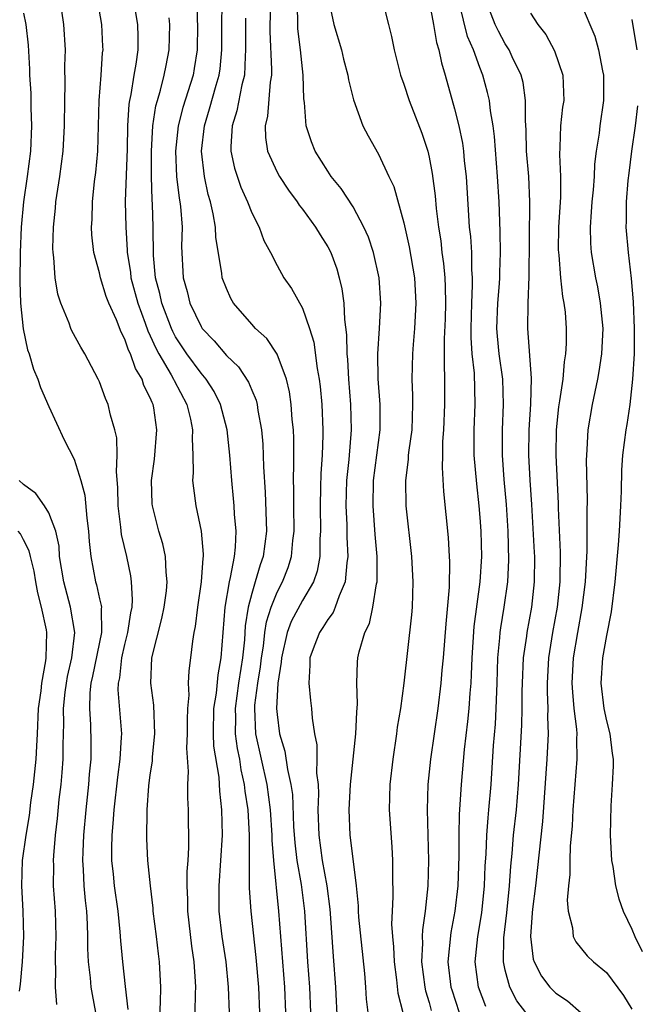
# Model space of a CAD drawing. Units: inches. Extents: x 2580000 to 2583000, y 1545000 to 1548000.
# Drawn here: x 2580909 to 2580957, y 1546628 to 1546705 of the extents above; entities that cross this region are included whole.
import ezdxf

# ---------------------------------------------------------------- set-up
doc = ezdxf.new("R2010")
doc.units = ezdxf.units.IN
doc.header["$MEASUREMENT"] = 0
doc.layers.add('LD25801545_2ft', color=143, linetype='Continuous')

msp = doc.modelspace()

# ---------------------------------------------------------------- linework, layer by layer
at = {"layer": 'LD25801545_2ft'}
for points, elevation in [([(2580929.696, 1546627), (2580929.624, 1546629), (2580929.148, 1546635), (2580928.734, 1546639), (2580928.606, 1546640.606), (2580928.603, 1546641), (2580928.477, 1546643), (2580928.22, 1546645), (2580927.333, 1546649), (2580927.237, 1546651), (2580927.249, 1546651.249), (2580927.488, 1546653), (2580927.702, 1546654.298), (2580927.775, 1546655), (2580927.924, 1546655.924), (2580928.044, 1546657), (2580928.159, 1546657.841), (2580928.528, 1546659), (2580929, 1546660.19), (2580929.424, 1546661), (2580929.875, 1546662.125), (2580930.151, 1546663), (2580930.254, 1546664.254), (2580930.349, 1546665), (2580930.323, 1546667), (2580930.328, 1546668.328), (2580930.303, 1546669), (2580930.334, 1546670.334), (2580930.316, 1546672.316), (2580930.287, 1546673), (2580930.199, 1546673.8), (2580930.12, 1546675), (2580929.986, 1546675.986), (2580929.741, 1546677), (2580929, 1546678.976), (2580928.194, 1546680.194), (2580927.307, 1546681), (2580927, 1546681.335), (2580925.57, 1546683), (2580925.36, 1546683.36), (2580925, 1546684.139), (2580924.682, 1546685), (2580924.648, 1546685.352), (2580924.166, 1546688.166), (2580924.135, 1546689), (2580923.965, 1546690.035), (2580923.74, 1546691), (2580923.569, 1546691.568), (2580923.272, 1546693), (2580923.05, 1546695), (2580923.267, 1546697), (2580923.677, 1546698.323), (2580924.195, 1546700.194), (2580924.438, 1546701), (2580924.508, 1546701.492), (2580924.642, 1546703), (2580924.649, 1546705.351), (2580924.761, 1546708.761)], 7152), ([(2580917.24, 1546627.24), (2580917.053, 1546629.053), (2580916.82, 1546631), (2580916.666, 1546632.666), (2580916.625, 1546633.375), (2580916.452, 1546635), (2580916.168, 1546637), (2580916.089, 1546637.911), (2580915.971, 1546639), (2580915.958, 1546639.958), (2580915.986, 1546641), (2580916.076, 1546641.924), (2580916.142, 1546643), (2580916.427, 1546645.574), (2580916.621, 1546647), (2580916.738, 1546648.738), (2580916.741, 1546649), (2580916.474, 1546652.474), (2580916.487, 1546653), (2580916.584, 1546653.416), (2580916.76, 1546655), (2580917, 1546656.054), (2580917.239, 1546657), (2580917.455, 1546658.545), (2580917.56, 1546659), (2580917.606, 1546659.606), (2580917.515, 1546661), (2580917.457, 1546661.457), (2580917.137, 1546663), (2580916.735, 1546664.735), (2580916.682, 1546665.318), (2580916.452, 1546667), (2580916.435, 1546668.435), (2580916.32, 1546669.68), (2580916.395, 1546671), (2580916.363, 1546672.363), (2580916.209, 1546673), (2580915.855, 1546674.145), (2580915.663, 1546675), (2580915.464, 1546675.464), (2580915, 1546676.773), (2580914.898, 1546677), (2580913.847, 1546679), (2580913.523, 1546679.523), (2580912.816, 1546680.816), (2580912.736, 1546681), (2580912.599, 1546681.401), (2580911.937, 1546683), (2580911.709, 1546683.709), (2580911.502, 1546685), (2580911.393, 1546686.607), (2580911.329, 1546687), (2580911.316, 1546687.316), (2580911.357, 1546689), (2580911.518, 1546690.482), (2580911.554, 1546691), (2580911.854, 1546693), (2580912.122, 1546695), (2580912.241, 1546697), (2580912.251, 1546699), (2580912.287, 1546700.287), (2580912.263, 1546701.737), (2580912.296, 1546703), (2580912.182, 1546705), (2580911.895, 1546707)], 7142), ([(2580919.712, 1546626.288), (2580919.798, 1546627.798), (2580919.824, 1546629), (2580919.728, 1546631), (2580919.639, 1546631.639), (2580919.49, 1546633), (2580919.238, 1546635), (2580919.228, 1546635.228), (2580919.005, 1546637), (2580918.807, 1546639), (2580918.714, 1546640.714), (2580918.745, 1546643), (2580918.888, 1546644.888), (2580919, 1546645.768), (2580919.161, 1546646.839), (2580919.178, 1546647.177), (2580919.363, 1546649), (2580919.271, 1546651.271), (2580919.035, 1546653), (2580919.123, 1546655), (2580919.9, 1546658.1), (2580920.092, 1546659), (2580920.273, 1546660.273), (2580920.338, 1546661), (2580920.243, 1546661.757), (2580920.204, 1546663), (2580919.988, 1546663.988), (2580919.674, 1546665), (2580919.16, 1546667), (2580919.147, 1546667.147), (2580919.103, 1546669), (2580919.331, 1546670.669), (2580919.515, 1546673), (2580919.274, 1546674.726), (2580919.221, 1546675), (2580919.141, 1546675.141), (2580919, 1546675.521), (2580918.496, 1546676.496), (2580918.35, 1546677), (2580917.824, 1546677.824), (2580917.435, 1546679), (2580917.285, 1546679.285), (2580917, 1546680.162), (2580916.7, 1546680.7), (2580916.322, 1546681.678), (2580915.725, 1546683), (2580915.523, 1546683.524), (2580915.082, 1546685), (2580915, 1546685.394), (2580914.556, 1546687), (2580914.383, 1546688.383), (2580914.356, 1546689), (2580914.402, 1546689.598), (2580914.428, 1546691), (2580914.597, 1546692.597), (2580914.695, 1546693.305), (2580914.859, 1546695), (2580914.923, 1546697), (2580914.967, 1546699), (2580915.126, 1546701), (2580915.24, 1546702.76), (2580915.274, 1546703), (2580915.265, 1546703.265), (2580915.167, 1546705), (2580914.828, 1546707)], 7144), ([(2580922.681, 1546707), (2580922.709, 1546705.291), (2580922.727, 1546705), (2580922.695, 1546703), (2580922.471, 1546701.529), (2580922.372, 1546701), (2580921.56, 1546698.44), (2580921.197, 1546697), (2580920.994, 1546695), (2580921.079, 1546693), (2580921.28, 1546691.279), (2580921.335, 1546691), (2580921.386, 1546690.614), (2580921.504, 1546689), (2580921.457, 1546687.457), (2580921.58, 1546685), (2580921.905, 1546683.905), (2580922.129, 1546683), (2580923, 1546681.149), (2580923.097, 1546681), (2580924.03, 1546680.03), (2580925, 1546678.871), (2580925.96, 1546677.96), (2580926.757, 1546676.757), (2580927, 1546676.133), (2580927.341, 1546675.341), (2580927.424, 1546675), (2580927.486, 1546674.514), (2580927.767, 1546673), (2580927.87, 1546671.87), (2580927.931, 1546670.069), (2580928.067, 1546668.068), (2580928.16, 1546665), (2580927.909, 1546663), (2580927.662, 1546662.338), (2580927.279, 1546661), (2580927, 1546660.087), (2580926.716, 1546659), (2580926.483, 1546657.517), (2580926.419, 1546656.419), (2580926.263, 1546655), (2580926.145, 1546654.145), (2580925.963, 1546653), (2580925.688, 1546651), (2580925.713, 1546650.287), (2580925.701, 1546649), (2580925.846, 1546647.846), (2580926.027, 1546647), (2580926.147, 1546646.147), (2580926.417, 1546645), (2580926.463, 1546644.463), (2580926.682, 1546643), (2580926.8, 1546641), (2580926.79, 1546640.79), (2580926.804, 1546639), (2580926.79, 1546638.79), (2580926.809, 1546636.809), (2580926.928, 1546635), (2580927.336, 1546631.336), (2580927.539, 1546629), (2580927.611, 1546627)], 7150), ([(2580928.514, 1546707), (2580928.436, 1546705), (2580928.442, 1546704.442), (2580928.562, 1546701.438), (2580928.549, 1546701), (2580928.447, 1546700.447), (2580928.248, 1546697.752), (2580928.05, 1546697), (2580928.075, 1546696.075), (2580928.253, 1546695), (2580929, 1546693.338), (2580929.183, 1546693), (2580929.904, 1546691.904), (2580930.575, 1546691), (2580930.736, 1546690.736), (2580931, 1546690.404), (2580932.031, 1546689), (2580932.391, 1546688.391), (2580933, 1546687.448), (2580933.234, 1546687), (2580933.706, 1546685.706), (2580933.906, 1546685), (2580934.123, 1546684.123), (2580934.261, 1546683), (2580934.309, 1546681.691), (2580934.486, 1546680.486), (2580934.503, 1546679), (2580934.551, 1546678.551), (2580934.629, 1546677), (2580934.79, 1546675), (2580934.836, 1546673), (2580934.662, 1546670.663), (2580934.489, 1546669), (2580934.419, 1546667), (2580934.496, 1546665.504), (2580934.509, 1546664.509), (2580934.596, 1546663), (2580934.507, 1546662.507), (2580934.382, 1546661), (2580933.888, 1546659.888), (2580933.597, 1546659), (2580933.425, 1546658.575), (2580933, 1546658.01), (2580932.623, 1546657.377), (2580932.353, 1546657), (2580931.926, 1546655.926), (2580931.581, 1546655), (2580931.587, 1546654.413), (2580931.494, 1546653), (2580931.636, 1546651.636), (2580931.72, 1546651), (2580931.758, 1546650.242), (2580931.943, 1546649), (2580932.134, 1546648.134), (2580932.141, 1546647), (2580932.115, 1546645.885), (2580932.233, 1546645), (2580932.27, 1546644.27), (2580932.222, 1546643), (2580932.29, 1546641), (2580932.565, 1546639), (2580932.918, 1546637), (2580933.158, 1546635.158), (2580933.188, 1546634.812), (2580933.425, 1546631.425), (2580933.621, 1546629), (2580933.735, 1546626.265)], 7156), ([(2580936.182, 1546627), (2580936.052, 1546628.052), (2580936.01, 1546629), (2580935.929, 1546630.071), (2580935.463, 1546634.537), (2580935.428, 1546635), (2580935.42, 1546635.42), (2580935.26, 1546637), (2580934.804, 1546640.804), (2580934.769, 1546641), (2580934.678, 1546643), (2580934.789, 1546645), (2580935.213, 1546649), (2580935.299, 1546650.701), (2580935.355, 1546651.355), (2580935.292, 1546653), (2580935.341, 1546654.659), (2580935.372, 1546655), (2580935.474, 1546655.474), (2580935.93, 1546657), (2580936.281, 1546657.719), (2580936.559, 1546659), (2580936.841, 1546660.841), (2580936.885, 1546661), (2580936.894, 1546661.106), (2580936.894, 1546663), (2580936.738, 1546664.738), (2580936.576, 1546667), (2580936.621, 1546669), (2580937.122, 1546673), (2580937.125, 1546675), (2580936.968, 1546677.032), (2580936.949, 1546679), (2580937.087, 1546681), (2580937.184, 1546683), (2580937.048, 1546685), (2580936.607, 1546687), (2580936.208, 1546688.208), (2580935.854, 1546689), (2580935, 1546690.584), (2580934.049, 1546692.049), (2580933.279, 1546693), (2580933, 1546693.413), (2580932.017, 1546695), (2580931.722, 1546695.722), (2580931.307, 1546697), (2580931.167, 1546698.833), (2580931.122, 1546699.122), (2580931.049, 1546701), (2580930.841, 1546703), (2580930.646, 1546704.646), (2580930.628, 1546705), (2580930.642, 1546705.358), (2580930.578, 1546707)], 7158), ([(2580933.048, 1546707), (2580933.491, 1546705), (2580934.076, 1546703), (2580934.242, 1546702.242), (2580934.577, 1546701), (2580934.631, 1546700.631), (2580935.037, 1546699.037), (2580935.779, 1546697), (2580936.201, 1546696.201), (2580937, 1546694.758), (2580937.817, 1546693), (2580938.203, 1546692.203), (2580939, 1546689.333), (2580939.427, 1546687.427), (2580939.837, 1546685), (2580939.954, 1546683), (2580939.85, 1546681), (2580939.731, 1546679.731), (2580939.681, 1546679), (2580939.636, 1546677), (2580939.691, 1546675.691), (2580939.693, 1546675), (2580939.622, 1546673), (2580939.39, 1546671.39), (2580939.355, 1546671), (2580939.344, 1546670.656), (2580939.126, 1546669), (2580939.166, 1546667), (2580939.616, 1546663), (2580939.721, 1546661), (2580939.648, 1546659), (2580939.6, 1546658.4), (2580938.995, 1546652.995), (2580938.731, 1546651), (2580938.485, 1546649.515), (2580938.43, 1546649), (2580938.121, 1546647), (2580937.889, 1546645), (2580937.847, 1546643), (2580938.067, 1546640.067), (2580938.119, 1546639), (2580938.097, 1546637.903), (2580938.137, 1546636.137), (2580938.074, 1546635), (2580938.041, 1546633.959), (2580938.11, 1546633), (2580938.193, 1546632.193), (2580938.235, 1546631), (2580938.421, 1546629.579), (2580938.528, 1546628.528), (2580938.918, 1546627)], 7160), ([(2580937.305, 1546707), (2580937.786, 1546705), (2580938.041, 1546704.041), (2580938.235, 1546703), (2580938.742, 1546701), (2580939, 1546700.283), (2580939.414, 1546699), (2580940.415, 1546696.415), (2580940.89, 1546695), (2580941, 1546694.52), (2580941.239, 1546693.239), (2580941.462, 1546691.462), (2580941.54, 1546690.46), (2580941.726, 1546689), (2580941.908, 1546687.908), (2580942.013, 1546687), (2580942.136, 1546686.136), (2580942.235, 1546685), (2580942.271, 1546684.271), (2580942.286, 1546683), (2580942.257, 1546681.743), (2580942.185, 1546680.185), (2580942.191, 1546679), (2580942.175, 1546678.175), (2580942.209, 1546677), (2580942.211, 1546675), (2580942.135, 1546673), (2580942.06, 1546672.06), (2580942.047, 1546671), (2580942.015, 1546670.015), (2580942.13, 1546668.13), (2580942.491, 1546664.491), (2580942.579, 1546663), (2580942.598, 1546662.598), (2580942.569, 1546660.569), (2580942.309, 1546657.691), (2580942.111, 1546655), (2580942.01, 1546654.01), (2580941.927, 1546653), (2580941.675, 1546651), (2580941.094, 1546647), (2580940.899, 1546645), (2580940.837, 1546643), (2580940.961, 1546639), (2580940.896, 1546637), (2580940.675, 1546635), (2580940.464, 1546633.535), (2580940.45, 1546633), (2580940.469, 1546632.469), (2580940.406, 1546631), (2580940.656, 1546629), (2580940.713, 1546628.713), (2580941, 1546627.776), (2580941.166, 1546627.166)], 7162), ([(2580940.979, 1546707), (2580941.351, 1546705), (2580941.574, 1546703.574), (2580941.765, 1546703), (2580941.961, 1546701.962), (2580942.257, 1546701), (2580943, 1546698.344), (2580943.329, 1546697), (2580943.619, 1546695.619), (2580943.701, 1546695), (2580943.771, 1546694.229), (2580943.913, 1546693), (2580944.094, 1546689.906), (2580944.168, 1546689), (2580944.257, 1546688.256), (2580944.329, 1546687), (2580944.343, 1546685.657), (2580944.396, 1546685), (2580944.403, 1546684.403), (2580944.329, 1546683), (2580944.278, 1546681), (2580944.281, 1546680.281), (2580944.378, 1546679), (2580944.539, 1546677.461), (2580944.594, 1546675), (2580944.524, 1546673), (2580944.537, 1546671), (2580944.732, 1546668.732), (2580944.926, 1546667), (2580945, 1546666.066), (2580945.071, 1546665), (2580945.12, 1546663), (2580945.006, 1546661), (2580944.529, 1546657.471), (2580944.373, 1546655), (2580944.327, 1546653.673), (2580944.28, 1546653), (2580944.201, 1546652.201), (2580944.126, 1546651), (2580944.032, 1546649.968), (2580943.763, 1546647.763), (2580943.519, 1546645), (2580943.429, 1546643.429), (2580943.364, 1546642.636), (2580943.335, 1546641), (2580943.347, 1546639.347), (2580943.264, 1546637), (2580943.019, 1546635), (2580942.697, 1546633.303), (2580942.485, 1546631), (2580942.717, 1546629), (2580942.777, 1546628.777), (2580943.36, 1546627)], 7164), ([(2580948.635, 1546627), (2580947.921, 1546627.921), (2580947.362, 1546629), (2580947, 1546630.35), (2580946.859, 1546631), (2580946.893, 1546632.893), (2580947.13, 1546634.87), (2580947.336, 1546637), (2580947.437, 1546638.563), (2580947.541, 1546639.541), (2580947.667, 1546641), (2580947.882, 1546643), (2580948.038, 1546645), (2580948.316, 1546649.684), (2580948.346, 1546651), (2580948.345, 1546652.345), (2580948.361, 1546653), (2580948.452, 1546655), (2580948.697, 1546656.697), (2580948.725, 1546657), (2580949.097, 1546659), (2580949.316, 1546661), (2580949.326, 1546663), (2580949.314, 1546663.314), (2580949.104, 1546667.104), (2580948.975, 1546669.025), (2580948.868, 1546671), (2580948.887, 1546673), (2580949.015, 1546675.016), (2580949.08, 1546677.08), (2580948.781, 1546681), (2580948.817, 1546683), (2580948.899, 1546685.101), (2580948.953, 1546691), (2580948.853, 1546693), (2580948.69, 1546695), (2580948.652, 1546696.652), (2580948.589, 1546697.411), (2580948.601, 1546699), (2580948.405, 1546700.405), (2580948.255, 1546701), (2580947.561, 1546702.439), (2580947.31, 1546703), (2580947, 1546703.473), (2580946.46, 1546704.46), (2580946.217, 1546705), (2580945.458, 1546707)], 7168), ([(2580917.783, 1546706.217), (2580917.984, 1546705), (2580918.016, 1546704.016), (2580918.007, 1546703), (2580917.86, 1546701.86), (2580917.701, 1546701), (2580917.465, 1546699.465), (2580917.355, 1546699), (2580917.305, 1546698.695), (2580917.207, 1546697), (2580917.17, 1546695.17), (2580917.027, 1546691.026), (2580917.057, 1546689), (2580917.18, 1546687.18), (2580917.18, 1546687), (2580917.438, 1546685.439), (2580917.476, 1546685), (2580918.003, 1546683), (2580918.596, 1546681.404), (2580918.796, 1546680.797), (2580919, 1546680.408), (2580919.429, 1546679.428), (2580919.666, 1546679), (2580920.658, 1546677.342), (2580920.842, 1546677), (2580920.885, 1546676.884), (2580921.888, 1546675), (2580922.175, 1546673.825), (2580922.335, 1546673), (2580922.297, 1546672.297), (2580922.362, 1546671), (2580922.394, 1546669.606), (2580922.341, 1546669), (2580922.395, 1546668.395), (2580922.595, 1546667), (2580923.016, 1546665), (2580923.169, 1546663.169), (2580923.162, 1546663), (2580923.135, 1546662.865), (2580923.012, 1546661), (2580922.714, 1546659), (2580922.543, 1546657.457), (2580922.438, 1546657), (2580922.318, 1546656.318), (2580922.176, 1546655), (2580922.029, 1546653.971), (2580921.993, 1546653), (2580922.037, 1546652.037), (2580921.929, 1546651), (2580921.904, 1546650.096), (2580921.909, 1546649), (2580921.856, 1546647.856), (2580921.982, 1546646.018), (2580921.939, 1546645), (2580921.935, 1546643.935), (2580921.988, 1546643), (2580922.014, 1546640.014), (2580921.954, 1546639), (2580921.882, 1546638.118), (2580921.884, 1546637), (2580921.926, 1546635.926), (2580921.923, 1546635), (2580922.241, 1546632.241), (2580922.43, 1546631), (2580922.55, 1546629.45), (2580922.567, 1546629), (2580922.536, 1546628.536), (2580922.504, 1546627)], 7146), ([(2580945.475, 1546627.475), (2580944.902, 1546629), (2580944.641, 1546631), (2580944.833, 1546633), (2580945.146, 1546634.854), (2580945.367, 1546637), (2580945.427, 1546638.573), (2580945.496, 1546639.496), (2580945.549, 1546641), (2580945.644, 1546642.356), (2580945.719, 1546643), (2580945.884, 1546645), (2580946.084, 1546648.084), (2580946.228, 1546649.772), (2580946.293, 1546651), (2580946.328, 1546652.328), (2580946.366, 1546653), (2580946.43, 1546655), (2580946.574, 1546656.574), (2580946.599, 1546657), (2580946.643, 1546657.357), (2580946.921, 1546659), (2580947.211, 1546661), (2580947.291, 1546662.709), (2580947.225, 1546665), (2580947.092, 1546667.092), (2580946.922, 1546669.078), (2580946.782, 1546671), (2580946.783, 1546673), (2580946.871, 1546675), (2580946.806, 1546677), (2580946.529, 1546679), (2580946.384, 1546680.384), (2580946.338, 1546681), (2580946.415, 1546683), (2580946.555, 1546684.555), (2580946.581, 1546685), (2580946.576, 1546685.423), (2580946.631, 1546687), (2580946.614, 1546688.614), (2580946.567, 1546689.433), (2580946.516, 1546691), (2580946.395, 1546693), (2580946.152, 1546696.151), (2580946.037, 1546697), (2580945.836, 1546698.164), (2580945.75, 1546699), (2580945.61, 1546699.61), (2580945.244, 1546701), (2580945, 1546701.607), (2580944.502, 1546703), (2580944.037, 1546704.037), (2580943.386, 1546706.613)], 7166), ([(2580953, 1546706.584), (2580954.073, 1546704.074), (2580954.359, 1546703), (2580954.67, 1546701.33), (2580954.748, 1546701), (2580954.759, 1546699), (2580954.467, 1546697), (2580954.403, 1546696.403), (2580954.183, 1546695), (2580954.047, 1546693.953), (2580954.009, 1546693), (2580953.929, 1546691.929), (2580953.83, 1546691), (2580953.794, 1546690.206), (2580953.699, 1546689), (2580953.732, 1546687.732), (2580953.784, 1546687), (2580954.117, 1546685), (2580954.27, 1546684.27), (2580954.505, 1546683), (2580954.707, 1546681), (2580954.607, 1546679), (2580954.389, 1546677.611), (2580954.277, 1546677), (2580953.858, 1546675), (2580953.523, 1546673), (2580953.446, 1546671.446), (2580953.404, 1546671), (2580953.396, 1546670.604), (2580953.474, 1546667.474), (2580953.449, 1546666.551), (2580953.432, 1546663.432), (2580953.303, 1546661), (2580953.049, 1546658.951), (2580952.703, 1546657), (2580952.37, 1546655), (2580952.265, 1546653), (2580952.297, 1546652.297), (2580952.423, 1546651), (2580952.626, 1546649.374), (2580952.64, 1546649), (2580952.622, 1546648.622), (2580952.649, 1546647), (2580952.336, 1546643), (2580952.278, 1546641.722), (2580952.129, 1546640.129), (2580952.099, 1546639), (2580952.109, 1546637.891), (2580951.993, 1546637), (2580951.877, 1546635.877), (2580951.957, 1546635), (2580952.309, 1546633.691), (2580952.355, 1546633), (2580952.571, 1546632.572), (2580953.478, 1546631.478), (2580953.97, 1546631), (2580955, 1546630.145), (2580956.33, 1546628.33), (2580957, 1546627.25)], 7172), ([(2580909, 1546705.883), (2580909.175, 1546705), (2580909.351, 1546703.351), (2580909.469, 1546701.469), (2580909.476, 1546701), (2580909.565, 1546699.565), (2580909.577, 1546698.423), (2580909.629, 1546697), (2580909.537, 1546695), (2580909.291, 1546693), (2580909.001, 1546691), (2580908.807, 1546689), (2580908.72, 1546687), (2580908.699, 1546684.699), (2580908.767, 1546683), (2580908.975, 1546680.975), (2580909.317, 1546679.317), (2580909.435, 1546679), (2580909.789, 1546677.789), (2580910.123, 1546677), (2580910.345, 1546676.345), (2580911, 1546674.829), (2580912.196, 1546672.196), (2580913, 1546670.685), (2580913.507, 1546669), (2580913.838, 1546667.838), (2580913.992, 1546666.008), (2580914.129, 1546665), (2580914.183, 1546664.183), (2580914.305, 1546663), (2580914.688, 1546661), (2580914.764, 1546660.764), (2580915, 1546659.658), (2580915.131, 1546659.131), (2580915.138, 1546659), (2580915.12, 1546658.88), (2580915.14, 1546657), (2580914.443, 1546653.557), (2580914.316, 1546653), (2580914.234, 1546652.234), (2580914.205, 1546651), (2580914.293, 1546649.707), (2580914.312, 1546648.312), (2580914.299, 1546647), (2580914.185, 1546645.815), (2580914.126, 1546645), (2580913.915, 1546643), (2580913.734, 1546641), (2580913.671, 1546639.671), (2580913.654, 1546639), (2580913.708, 1546638.292), (2580913.758, 1546637), (2580913.853, 1546635.853), (2580913.959, 1546635), (2580914.024, 1546633.976), (2580914.055, 1546633), (2580914.051, 1546632.051), (2580914.097, 1546631), (2580914.257, 1546629.743), (2580914.31, 1546629), (2580914.408, 1546628.408), (2580914.682, 1546627)], 7140), ([(2580925.237, 1546627), (2580925.171, 1546629), (2580924.974, 1546631), (2580924.676, 1546633), (2580924.444, 1546635), (2580924.432, 1546637), (2580924.576, 1546639), (2580924.685, 1546641), (2580924.644, 1546643), (2580924.481, 1546644.481), (2580924.421, 1546645.579), (2580924.018, 1546648.018), (2580923.979, 1546649), (2580924.01, 1546651), (2580924.213, 1546652.213), (2580924.341, 1546653.659), (2580924.601, 1546655), (2580924.912, 1546659), (2580925.242, 1546661), (2580925.335, 1546661.335), (2580925.639, 1546663), (2580925.724, 1546663.724), (2580925.774, 1546665), (2580925.651, 1546666.349), (2580925.622, 1546667), (2580925.575, 1546667.575), (2580925.419, 1546669), (2580925.27, 1546671), (2580925.054, 1546673), (2580924.539, 1546675), (2580924.03, 1546676.03), (2580923.405, 1546677), (2580923, 1546677.465), (2580921.893, 1546679), (2580921, 1546680.339), (2580920.764, 1546680.764), (2580920.661, 1546681), (2580919.906, 1546683), (2580919.749, 1546683.749), (2580919.404, 1546685), (2580919.243, 1546686.757), (2580919.238, 1546689), (2580919.184, 1546690.816), (2580919.155, 1546691.155), (2580919.095, 1546693), (2580919.094, 1546695), (2580919.207, 1546697), (2580919.438, 1546698.562), (2580919.555, 1546699), (2580919.803, 1546699.803), (2580920.106, 1546701), (2580920.242, 1546701.758), (2580920.495, 1546703), (2580920.538, 1546705), (2580920.476, 1546705.524)], 7148), ([(2580926.516, 1546705.484), (2580926.5, 1546704.501), (2580926.517, 1546703), (2580926.471, 1546702.471), (2580926.431, 1546701), (2580926.229, 1546700.229), (2580925.834, 1546698.166), (2580925.459, 1546697), (2580925.35, 1546695.35), (2580925.359, 1546695), (2580925.639, 1546693.639), (2580926.138, 1546692.138), (2580926.663, 1546691), (2580927, 1546690.116), (2580927.577, 1546689), (2580927.949, 1546687.949), (2580928.477, 1546687), (2580929, 1546685.963), (2580929.542, 1546685), (2580930.147, 1546684.147), (2580931, 1546682.604), (2580931.561, 1546681), (2580931.908, 1546679.908), (2580932.166, 1546677.834), (2580932.328, 1546677), (2580932.406, 1546676.405), (2580932.53, 1546675), (2580932.61, 1546673), (2580932.61, 1546672.611), (2580932.552, 1546671), (2580932.448, 1546669.552), (2580932.434, 1546668.434), (2580932.389, 1546667), (2580932.433, 1546665), (2580932.387, 1546664.387), (2580932.385, 1546663), (2580932.171, 1546661.829), (2580931.873, 1546661), (2580931, 1546659.527), (2580930.126, 1546657.874), (2580929.81, 1546657), (2580929.346, 1546655), (2580929.334, 1546654.666), (2580929.07, 1546653), (2580928.959, 1546651), (2580929, 1546650.525), (2580929.194, 1546649), (2580929.619, 1546647.619), (2580929.818, 1546646.182), (2580930.099, 1546645), (2580930.209, 1546644.209), (2580930.31, 1546641.69), (2580930.398, 1546640.398), (2580930.573, 1546639), (2580930.901, 1546637.099), (2580931.165, 1546635), (2580931.404, 1546631), (2580931.568, 1546629), (2580931.648, 1546627)], 7154), ([(2580949, 1546705.89), (2580949.579, 1546705), (2580950.194, 1546704.194), (2580950.9, 1546702.9), (2580951.546, 1546701), (2580951.611, 1546699.61), (2580951.613, 1546699), (2580951.529, 1546698.471), (2580951.365, 1546697), (2580951.313, 1546695.313), (2580951.271, 1546694.729), (2580951.359, 1546693), (2580951.356, 1546691.356), (2580951.213, 1546689), (2580951.19, 1546687.19), (2580951.195, 1546687), (2580951.227, 1546686.773), (2580951.369, 1546685), (2580951.523, 1546683.523), (2580951.634, 1546683), (2580951.719, 1546682.281), (2580951.811, 1546681), (2580951.811, 1546679.811), (2580951.769, 1546679), (2580951.648, 1546678.352), (2580951.534, 1546677), (2580951.287, 1546675.287), (2580951.203, 1546674.797), (2580951.016, 1546673), (2580950.989, 1546671), (2580951.181, 1546667.181), (2580951.185, 1546666.815), (2580951.331, 1546663.331), (2580951.306, 1546661), (2580951.098, 1546659), (2580950.724, 1546657), (2580950.403, 1546655), (2580950.302, 1546653), (2580950.302, 1546652.302), (2580950.363, 1546651), (2580950.348, 1546650.348), (2580950.398, 1546649), (2580950.294, 1546647), (2580949.937, 1546642.063), (2580949.383, 1546637), (2580949.146, 1546635.146), (2580949.139, 1546634.861), (2580948.983, 1546633), (2580949.219, 1546631.219), (2580949.292, 1546631), (2580949.874, 1546629.874), (2580950.525, 1546629), (2580950.751, 1546628.751), (2580951, 1546628.52), (2580951.927, 1546627.927), (2580953, 1546626.97)], 7170), ([(2580957, 1546705.388), (2580957.39, 1546703)], 7174), ([(2580957.442, 1546698.558), (2580957.252, 1546697), (2580956.968, 1546695), (2580956.747, 1546693.253), (2580956.683, 1546692.683), (2580956.546, 1546691), (2580956.545, 1546689.455), (2580956.523, 1546689), (2580956.692, 1546687), (2580956.936, 1546684.936), (2580957.092, 1546683.092), (2580957.185, 1546681), (2580957.17, 1546679), (2580957.05, 1546677), (2580956.824, 1546675), (2580956.591, 1546673.409), (2580956.511, 1546673), (2580956.26, 1546671), (2580956.179, 1546669.821), (2580956.147, 1546668.147), (2580956.102, 1546667), (2580955.985, 1546665), (2580955.907, 1546663.907), (2580955.638, 1546661), (2580955.363, 1546658.637), (2580955, 1546656.766), (2580954.687, 1546655), (2580954.542, 1546653), (2580954.791, 1546651), (2580955, 1546650.029), (2580955.263, 1546649), (2580955.44, 1546647.44), (2580955.511, 1546647), (2580955.524, 1546646.476), (2580955.45, 1546645), (2580955.324, 1546643.324), (2580955.279, 1546641), (2580955.399, 1546639), (2580955.485, 1546638.515), (2580955.711, 1546637), (2580955.977, 1546635.977), (2580956.306, 1546635), (2580957, 1546633.588), (2580957.229, 1546633), (2580957.809, 1546631.809)], 7174), ([(2580911.623, 1546627.623), (2580911.528, 1546629), (2580911.557, 1546630.443), (2580911.52, 1546631), (2580911.523, 1546631.523), (2580911.572, 1546633), (2580911.511, 1546635), (2580911.372, 1546637), (2580911.376, 1546638.623), (2580911.362, 1546639), (2580911.381, 1546639.381), (2580911.517, 1546641), (2580911.675, 1546642.325), (2580911.821, 1546643.821), (2580911.961, 1546645), (2580912.049, 1546645.951), (2580912.122, 1546647), (2580912.117, 1546648.117), (2580912.177, 1546649.823), (2580912.155, 1546651), (2580912.288, 1546652.288), (2580912.378, 1546653), (2580912.465, 1546653.535), (2580912.799, 1546655), (2580913.033, 1546657), (2580912.706, 1546659), (2580912.166, 1546661), (2580911.847, 1546663), (2580911.798, 1546663.798), (2580911.54, 1546665), (2580911, 1546666.435), (2580910.652, 1546667), (2580909.96, 1546667.96), (2580909, 1546668.669), (2580908.666, 1546669)], 7138), ([(2580908.677, 1546628.677), (2580908.759, 1546629.241), (2580908.92, 1546631), (2580909.034, 1546633), (2580908.977, 1546635), (2580908.862, 1546637), (2580908.917, 1546639), (2580909.194, 1546641), (2580909.458, 1546642.542), (2580909.585, 1546643.585), (2580909.787, 1546645), (2580909.998, 1546647), (2580910.035, 1546648.034), (2580910.1, 1546649), (2580910.187, 1546651), (2580910.379, 1546652.379), (2580910.439, 1546653), (2580910.768, 1546654.768), (2580910.794, 1546655), (2580910.829, 1546657), (2580910.799, 1546657.201), (2580910.42, 1546659), (2580910.133, 1546660.133), (2580909.971, 1546661), (2580909.839, 1546661.839), (2580909.537, 1546663), (2580909.452, 1546663.451), (2580909, 1546664.299), (2580908.771, 1546664.771), (2580908.579, 1546665)], 7136)]:
    msp.add_lwpolyline(points, dxfattribs=dict(at, elevation=elevation))

doc.saveas('drawing.dxf')
